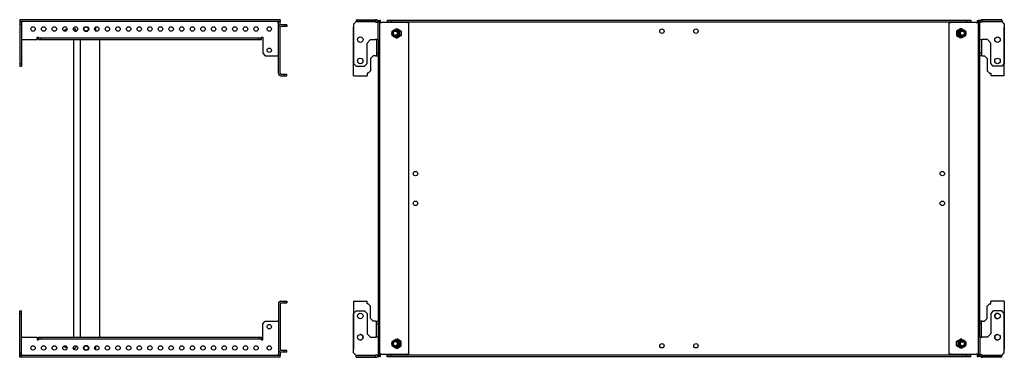
# Model space of a CAD drawing. Units: millimetres. Extents: x 170 to 2569, y 540 to 1726.
# Drawn here: x 1410 to 2569, y 938 to 1335 of the extents above; entities that cross this region are included whole.
import ezdxf

# ---------------------------------------------------------------- set-up
doc = ezdxf.new("R2010")
doc.units = ezdxf.units.MM

msp = doc.modelspace()

# ---------------------------------------------------------------- linework, layer by layer
at = {"color": 7, "linetype": 'Continuous', "lineweight": 25}
for p, q in [((1409.8, 1335.5), (1409.8, 1333.5)), ((1716.3, 1335.5), (1409.8, 1335.5)), ((1716.3, 1333.5), (1409.8, 1333.5)), ((1409.8, 1333.2), (1411.8, 1333.2)), ((1409.8, 1333.2), (1409.8, 1330.2)), ((1411.8, 1333.2), (1411.8, 1330.2)), ((1412.8, 1332.5), (1412.8, 1333.5)), ((1713.3, 1333.5), (1713.3, 1332.5)), ((1716.3, 1333.2), (1714.3, 1333.2)), ((1714.3, 1326.5), (1714.3, 1333.2)), ((1716.3, 1335.5), (1716.3, 1333.5)), ((1716.3, 1329.3), (1716.3, 1333.2)), ((1805.6, 1333.2), (1802.6, 1330.2)), ((1805.6, 1335.5), (1828.6, 1335.5)), ((1805.6, 1335.5), (1805.6, 1333.5)), ((1805.6, 1333.5), (1828.6, 1333.5)), ((1828.6, 1333.2), (1805.6, 1333.2)), ((1828.6, 1335.5), (1828.6, 1333.5)), ((1828.6, 1335.5), (1828.6, 1335.5)), ((1828.6, 1333.5), (1828.6, 1333.5)), ((1828.6, 1332.5), (1828.6, 1333.2)), ((1831.6, 1334.5), (1831.6, 1332.5)), ((1831.6, 1334.5), (1833.1, 1334.5)), ((1833.1, 1334.5), (1833.1, 939.5)), ((1833.1, 1332), (1833.1, 1334.5)), ((1834.6, 1334.5), (1833.1, 1334.5)), ((1833.1, 1334.5), (1833.1, 1334.5)), ((1834.6, 1332), (1834.6, 1334.5)), ((1842.1, 1335), (1842.1, 1333)), ((1842.1, 1335), (1847.1, 1335)), ((1842.1, 1333), (1847.1, 1333)), ((1842.1, 1332.7), (1845.4, 1332.7)), ((1842.1, 1332), (1842.1, 1332.7)), ((1866.7, 1332.7), (1845.4, 1332.7)), ((1846.1, 1333), (1846.1, 1332.7)), ((1847.1, 1335), (1847.1, 1333)), ((1847.1, 1335), (2524.1, 1335)), ((1847.1, 1333), (2524.1, 1333)), ((1866.7, 1332), (1866.7, 1332.7)), ((1866.7, 1332.7), (1867, 1332.7)), ((1867, 1332), (1867, 1332.7)), ((2504.5, 1332.7), (2504.1, 1332.7)), ((2504.1, 1332.7), (2504.1, 1332)), ((2504.5, 1332.7), (2504.5, 1332)), ((2525.8, 1332.7), (2504.5, 1332.7)), ((2524.1, 1335), (2524.1, 1333)), ((2524.1, 1335), (2529.1, 1335)), ((2524.1, 1333), (2529.1, 1333)), ((2525.1, 1332.7), (2525.1, 1333)), ((2525.8, 1332.7), (2529.1, 1332.7)), ((2529.1, 1335), (2529.1, 1333)), ((2529.1, 1332.7), (2529.1, 1332)), ((2536.6, 1334.5), (2538.1, 1334.5)), ((2536.6, 1334.5), (2536.6, 1332)), ((2538.1, 939.5), (2538.1, 1334.5)), ((2539.6, 1334.5), (2538.1, 1334.5)), ((2538.1, 1334.5), (2538.1, 1332)), ((2538.1, 1334.5), (2538.1, 1334.5)), ((2539.6, 1332.5), (2539.6, 1334.5)), ((2565.6, 1335.5), (2542.6, 1335.5)), ((2542.6, 1335.5), (2542.6, 1333.5)), ((2542.6, 1335.5), (2542.6, 1335.5)), ((2565.6, 1333.5), (2542.6, 1333.5)), ((2542.6, 1333.5), (2542.6, 1333.5)), ((2542.6, 1332.5), (2542.6, 1333.2)), ((2542.6, 1333.2), (2565.6, 1333.2)), ((2565.6, 1335.5), (2565.6, 1333.5)), ((2565.6, 1333.2), (2568.6, 1330.2)), ((1409.8, 1330.2), (1411.8, 1330.2)), ((1409.8, 1330.2), (1409.8, 1284)), ((1411.8, 1332.5), (1412.8, 1332.5)), ((1411.8, 1330.2), (1411.8, 1284)), ((1462.5, 1322.4), (1462.1, 1322)), ((1462.6, 1322.5), (1462.5, 1322.4)), ((1462.8, 1322.5), (1462.6, 1322.5)), ((1464.8, 1324.3), (1462.7, 1323.1)), ((1464.8, 1324.3), (1465.3, 1324.6)), ((1465.3, 1324.6), (1465.6, 1324.6)), ((1472.9, 1324.6), (1475.3, 1324.6)), ((1473.2, 1325.6), (1473.2, 1324.6)), ((1474.6, 1322), (1476.1, 1322)), ((1476.1, 1322.1), (1475.3, 1324.7)), ((1475.3, 1324.7), (1475.3, 1324.6)), ((1476.1, 1321.9), (1476.1, 1322.1)), ((1713.3, 1332.5), (1714.3, 1332.5)), ((1714.3, 1272.5), (1714.3, 1326.5)), ((1716.3, 1272.5), (1716.3, 1326.5)), ((1721.3, 1329.5), (1717.3, 1329.5)), ((1721.3, 1327.5), (1717.3, 1327.5)), ((1721.3, 1329.5), (1721.3, 1327.5)), ((1724.3, 1329.5), (1721.3, 1329.5)), ((1724.3, 1327.5), (1721.3, 1327.5)), ((1724.3, 1329.5), (1724.3, 1327.5)), ((1802.6, 1330.2), (1802.6, 1284)), ((1802.6, 1272.5), (1802.6, 1326.5)), ((1828.6, 1332.5), (1831.6, 1332.5)), ((1828.6, 1332.5), (1828.6, 1332.5)), ((1831.6, 1312), (1831.6, 1332.5)), ((1833.1, 1332), (1833.1, 942)), ((1833.1, 1332), (1835.6, 1332)), ((1833.1, 1327.5), (1833.1, 1327.5)), ((1833.1, 1321.5), (1833.1, 1321.5)), ((1866.1, 1332), (1835.6, 1332)), ((1852.1, 1322.5), (1852, 1322.5)), ((1852.5, 1324.6), (1854.5, 1324.6)), ((1854.1, 1324.6), (1854.3, 1324.7)), ((1854.3, 1324.7), (1858.7, 1322.1)), ((1854.3, 1324.6), (1854.4, 1324.6)), ((1856.9, 1322), (1858.7, 1322)), ((1858.7, 1322.1), (1858.7, 1316.8)), ((1866.1, 1332), (1867.8, 1332)), ((1867.8, 942), (1867.8, 1332)), ((2503.3, 1332), (2503.3, 942)), ((2503.3, 1332), (2505.1, 1332)), ((2535.6, 1332), (2505.1, 1332)), ((2516.9, 1324.7), (2512.4, 1322.1)), ((2512.4, 1322.1), (2512.4, 1316.8)), ((2514.2, 1322), (2512.4, 1322)), ((2518.6, 1324.6), (2516.7, 1324.6)), ((2516.8, 1324.6), (2516.7, 1324.6)), ((2517.1, 1324.6), (2516.9, 1324.7)), ((2519.1, 1322.5), (2519.1, 1322.5)), ((2535.6, 1332), (2538.1, 1332)), ((2538.1, 942), (2538.1, 1332)), ((2538.1, 1327.5), (2538.1, 1327.5)), ((2538.1, 1321.5), (2538.1, 1321.5)), ((2542.6, 1332.5), (2539.6, 1332.5)), ((2539.6, 1312), (2539.6, 1332.5)), ((2542.6, 1332.5), (2542.6, 1332.5)), ((2568.6, 1330.2), (2568.6, 1284)), ((2568.6, 1272.5), (2568.6, 1326.5)), ((1412.8, 1312), (1411.8, 1312)), ((1412.8, 1312), (1430.3, 1312)), ((1430.3, 1315), (1431.8, 1315)), ((1430.3, 1312), (1430.3, 1315)), ((1431.8, 1314), (1431.8, 1315)), ((1431.8, 1312), (1431.8, 1314)), ((1431.8, 1314), (1434.8, 1314)), ((1431.8, 1312), (1434.8, 1312)), ((1434.8, 1312), (1434.8, 1314)), ((1434.8, 1314), (1691.3, 1314)), ((1434.8, 1312), (1691.3, 1312)), ((1473.2, 1312), (1473.2, 962)), ((1481.5, 962), (1481.5, 1312)), ((1504, 962), (1504, 1312)), ((1691.3, 1312), (1691.3, 1314)), ((1691.3, 1314), (1694.3, 1314)), ((1691.3, 1312), (1694.3, 1312)), ((1694.3, 1315), (1694.3, 1314)), ((1694.3, 1315), (1695.8, 1315)), ((1694.3, 1312), (1694.3, 1314)), ((1695.8, 1315), (1695.8, 1296)), ((1818.6, 1308), (1822.6, 1312)), ((1822.6, 1312), (1828.6, 1312)), ((1831.6, 1312), (1828.6, 1312)), ((1829.6, 1312), (1829.6, 1296)), ((1831.6, 1312), (1831.6, 962)), ((1852, 1316.5), (1852.1, 1316.5)), ((1852.5, 1314.3), (1854.5, 1314.3)), ((1854.3, 1314.2), (1854.1, 1314.3)), ((1858.7, 1316.8), (1854.3, 1314.2)), ((1854.4, 1314.3), (1854.3, 1314.3)), ((1856.9, 1316.9), (1858.7, 1316.9)), ((2514.2, 1316.9), (2512.4, 1316.9)), ((2512.4, 1316.8), (2516.9, 1314.2)), ((2518.6, 1314.3), (2516.7, 1314.3)), ((2516.7, 1314.3), (2516.8, 1314.3)), ((2516.9, 1314.2), (2517.1, 1314.3)), ((2519.1, 1316.5), (2519.1, 1316.5)), ((2539.6, 1312), (2542.6, 1312)), ((2539.6, 962), (2539.6, 1312)), ((2541.6, 1312), (2541.6, 1296)), ((2548.6, 1312), (2542.6, 1312)), ((2552.6, 1308), (2548.6, 1312)), ((1818.6, 1284), (1818.6, 1308)), ((2552.6, 1284), (2552.6, 1308)), ((1695.8, 1296), (1698.8, 1293)), ((1698.8, 1293), (1713.3, 1293)), ((1714.3, 1293), (1713.3, 1293)), ((1825.8, 1293), (1822.8, 1290)), ((1822.8, 1290), (1822.8, 1275.5)), ((1828.6, 1293), (1825.8, 1293)), ((1828.6, 1293), (1829.6, 1293)), ((1829.6, 1296), (1831.6, 1296)), ((1829.6, 1296), (1829.6, 1293)), ((1829.6, 1293), (1831.6, 1293)), ((2541.6, 1296), (2539.6, 1296)), ((2541.6, 1293), (2539.6, 1293)), ((2541.6, 1296), (2541.6, 1293)), ((2542.6, 1293), (2541.6, 1293)), ((2542.6, 1293), (2545.3, 1293)), ((2545.3, 1293), (2548.3, 1290)), ((2548.3, 1290), (2548.3, 1275.5)), ((1409.8, 1284), (1411.8, 1284)), ((1409.8, 1284), (1409.8, 1281)), ((1409.8, 1281), (1411.8, 1281)), ((1411.8, 1284), (1411.8, 1281)), ((1802.6, 1284), (1805.6, 1281)), ((1805.6, 1281), (1815.6, 1281)), ((1815.6, 1281), (1818.6, 1284)), ((1822.8, 1275.5), (1819.8, 1272.5)), ((2548.3, 1275.5), (2551.3, 1272.5)), ((2555.6, 1281), (2552.6, 1284)), ((2565.6, 1281), (2555.6, 1281)), ((2568.6, 1284), (2565.6, 1281)), ((1717.3, 1271.5), (1721.3, 1271.5)), ((1717.3, 1269.5), (1721.3, 1269.5)), ((1721.3, 1269.5), (1721.3, 1271.5)), ((1721.3, 1271.5), (1724.3, 1271.5)), ((1721.3, 1269.5), (1724.3, 1269.5)), ((1724.3, 1269.5), (1724.3, 1271.5)), ((1802.6, 1269.5), (1802.6, 1272.5)), ((1802.6, 1269.5), (1818.6, 1269.5)), ((1819.8, 1272.5), (1818.6, 1272.5)), ((1818.6, 1272.5), (1818.6, 1269.5)), ((2551.3, 1272.5), (2552.6, 1272.5)), ((2552.6, 1272.5), (2552.6, 1269.5)), ((2568.6, 1269.5), (2552.6, 1269.5)), ((2568.6, 1269.5), (2568.6, 1272.5)), ((1714.3, 1001.5), (1714.3, 947.5)), ((1716.3, 1001.5), (1716.3, 947.5)), ((1717.3, 1004.5), (1721.3, 1004.5)), ((1717.3, 1002.5), (1721.3, 1002.5)), ((1721.3, 1004.5), (1721.3, 1002.5)), ((1721.3, 1004.5), (1724.3, 1004.5)), ((1721.3, 1002.5), (1724.3, 1002.5)), ((1724.3, 1004.5), (1724.3, 1002.5)), ((1802.6, 1004.5), (1802.6, 1001.5)), ((1802.6, 1004.5), (1818.6, 1004.5)), ((1802.6, 1001.5), (1802.6, 947.5)), ((1818.6, 1001.5), (1818.6, 1004.5)), ((1819.8, 1001.5), (1818.6, 1001.5)), ((1822.8, 998.5), (1819.8, 1001.5)), ((1822.8, 984), (1822.8, 998.5)), ((2548.3, 998.5), (2551.3, 1001.5)), ((2548.3, 984), (2548.3, 998.5)), ((2551.3, 1001.5), (2552.6, 1001.5)), ((2552.6, 1001.5), (2552.6, 1004.5)), ((2568.6, 1004.5), (2552.6, 1004.5)), ((2568.6, 1004.5), (2568.6, 1001.5)), ((2568.6, 1001.5), (2568.6, 947.5)), ((1409.8, 993), (1411.8, 993)), ((1409.8, 990), (1409.8, 993)), ((1409.8, 943.7), (1409.8, 990)), ((1409.8, 990), (1411.8, 990)), ((1411.8, 990), (1411.8, 993)), ((1411.8, 943.7), (1411.8, 990)), ((1802.6, 990), (1805.6, 993)), ((1802.6, 943.7), (1802.6, 990)), ((1805.6, 993), (1815.6, 993)), ((1815.6, 993), (1818.6, 990)), ((1818.6, 990), (1818.6, 966)), ((2555.6, 993), (2552.6, 990)), ((2552.6, 990), (2552.6, 966)), ((2565.6, 993), (2555.6, 993)), ((2568.6, 990), (2565.6, 993)), ((2568.6, 943.7), (2568.6, 990)), ((1695.8, 978), (1698.8, 981)), ((1695.8, 959), (1695.8, 978)), ((1698.8, 981), (1713.3, 981)), ((1714.3, 981), (1713.3, 981)), ((1825.8, 981), (1822.8, 984)), ((1828.6, 981), (1825.8, 981)), ((1828.6, 981), (1829.6, 981)), ((1829.6, 981), (1831.6, 981)), ((1829.6, 978), (1829.6, 981)), ((1829.6, 978), (1831.6, 978)), ((1829.6, 962), (1829.6, 978)), ((2541.6, 981), (2539.6, 981)), ((2541.6, 978), (2539.6, 978)), ((2541.6, 978), (2541.6, 981)), ((2542.6, 981), (2541.6, 981)), ((2541.6, 962), (2541.6, 978)), ((2542.6, 981), (2545.3, 981)), ((2545.3, 981), (2548.3, 984)), ((1412.8, 962), (1411.8, 962)), ((1412.8, 962), (1430.3, 962)), ((1430.3, 962), (1430.3, 959)), ((1431.8, 962), (1431.8, 960)), ((1431.8, 962), (1434.8, 962)), ((1434.8, 962), (1434.8, 960)), ((1434.8, 962), (1691.3, 962)), ((1691.3, 962), (1691.3, 960)), ((1691.3, 962), (1694.3, 962)), ((1694.3, 962), (1694.3, 960)), ((1818.6, 966), (1822.6, 962)), ((1822.6, 962), (1828.6, 962)), ((1831.6, 962), (1828.6, 962)), ((1831.6, 962), (1831.6, 941.5)), ((2539.6, 962), (2539.6, 941.5)), ((2539.6, 962), (2542.6, 962)), ((2548.6, 962), (2542.6, 962)), ((2552.6, 966), (2548.6, 962)), ((1430.3, 959), (1431.8, 959)), ((1431.8, 960), (1434.8, 960)), ((1431.8, 960), (1431.8, 959)), ((1434.8, 960), (1691.3, 960)), ((1462.1, 951.9), (1462.5, 951.5)), ((1462.6, 951.5), (1462.8, 951.5)), ((1462.7, 950.8), (1464.8, 949.6)), ((1474.6, 951.9), (1476.1, 951.9)), ((1476.1, 951.8), (1475.3, 949.2)), ((1476.1, 952), (1476.1, 951.8)), ((1691.3, 960), (1694.3, 960)), ((1694.3, 959), (1694.3, 960)), ((1694.3, 959), (1695.8, 959)), ((1833.1, 952.5), (1833.1, 952.5)), ((1852.1, 957.5), (1852, 957.5)), ((1852, 951.5), (1852.1, 951.5)), ((1852.5, 959.6), (1854.5, 959.6)), ((1854.3, 959.7), (1854.1, 959.6)), ((1858.7, 957.1), (1854.3, 959.7)), ((1854.4, 959.6), (1854.3, 959.6)), ((1854.3, 949.2), (1858.7, 951.8)), ((1856.9, 957), (1858.7, 957)), ((1856.9, 951.9), (1858.7, 951.9)), ((1858.7, 951.8), (1858.7, 957.1)), ((2512.4, 957.1), (2516.9, 959.7)), ((2512.4, 951.8), (2512.4, 957.1)), ((2514.2, 957), (2512.4, 957)), ((2514.2, 951.9), (2512.4, 951.9)), ((2516.9, 949.2), (2512.4, 951.8)), ((2518.6, 959.6), (2516.7, 959.6)), ((2516.7, 959.6), (2516.8, 959.6)), ((2516.9, 959.7), (2517.1, 959.6)), ((2519.1, 957.5), (2519.1, 957.5)), ((2519.1, 951.5), (2519.1, 951.5)), ((2538.1, 952.5), (2538.1, 952.5)), ((1409.8, 940.7), (1409.8, 943.7)), ((1409.8, 943.7), (1411.8, 943.7)), ((1409.8, 940.7), (1411.8, 940.7)), ((1409.8, 938.5), (1409.8, 940.5)), ((1716.3, 940.5), (1409.8, 940.5)), ((1411.8, 940.7), (1411.8, 943.7)), ((1411.8, 941.5), (1412.8, 941.5)), ((1412.8, 941.5), (1412.8, 940.5)), ((1464.8, 949.6), (1464.8, 949.6)), ((1465.3, 949.3), (1464.8, 949.6)), ((1465.3, 949.3), (1465.6, 949.3)), ((1472.9, 949.3), (1475.3, 949.3)), ((1473.2, 949.3), (1473.2, 948.3)), ((1475.3, 949.2), (1475.3, 949.3)), ((1713.3, 941.5), (1714.3, 941.5)), ((1713.3, 940.5), (1713.3, 941.5)), ((1714.3, 947.5), (1714.3, 940.7)), ((1716.3, 940.7), (1714.3, 940.7)), ((1716.3, 944.6), (1716.3, 940.7)), ((1716.3, 938.5), (1716.3, 940.5)), ((1721.3, 946.5), (1717.3, 946.5)), ((1721.3, 944.5), (1717.3, 944.5)), ((1721.3, 944.5), (1721.3, 946.5)), ((1724.3, 946.5), (1721.3, 946.5)), ((1724.3, 944.5), (1721.3, 944.5)), ((1724.3, 944.5), (1724.3, 946.5)), ((1805.6, 940.7), (1802.6, 943.7)), ((1828.6, 940.7), (1805.6, 940.7)), ((1805.6, 938.5), (1805.6, 940.5)), ((1805.6, 940.5), (1828.6, 940.5)), ((1828.6, 941.5), (1828.6, 941.5)), ((1828.6, 941.5), (1828.6, 940.7)), ((1828.6, 941.5), (1831.6, 941.5)), ((1828.6, 938.5), (1828.6, 940.5)), ((1828.6, 940.5), (1828.6, 940.5)), ((1831.6, 941.5), (1831.6, 939.5)), ((1831.6, 939.5), (1833.1, 939.5)), ((1833.1, 946.5), (1833.1, 946.5)), ((1835.6, 942), (1833.1, 942)), ((1833.1, 939.5), (1833.1, 942)), ((1834.6, 939.5), (1833.1, 939.5)), ((1833.1, 939.5), (1833.1, 939.5)), ((1834.6, 939.5), (1834.6, 942)), ((1835.6, 942), (1866.1, 942)), ((1842.1, 941.2), (1842.1, 942)), ((1845.4, 941.2), (1842.1, 941.2)), ((1842.1, 939), (1842.1, 941)), ((1847.1, 941), (1842.1, 941)), ((1847.1, 939), (1842.1, 939)), ((1845.4, 941.2), (1866.7, 941.2)), ((1846.1, 941), (1846.1, 941.2)), ((1847.1, 939), (1847.1, 941)), ((2524.1, 941), (1847.1, 941)), ((2524.1, 939), (1847.1, 939)), ((1852.5, 949.3), (1854.5, 949.3)), ((1854.1, 949.3), (1854.3, 949.2)), ((1854.3, 949.3), (1854.4, 949.3)), ((1867.8, 942), (1866.1, 942)), ((1866.7, 941.2), (1866.7, 942)), ((1866.7, 941.2), (1867, 941.2)), ((1867, 941.2), (1867, 942)), ((2505.1, 942), (2503.3, 942)), ((2504.1, 942), (2504.1, 941.2)), ((2504.5, 941.2), (2504.1, 941.2)), ((2504.5, 942), (2504.5, 941.2)), ((2504.5, 941.2), (2525.8, 941.2)), ((2505.1, 942), (2535.6, 942)), ((2518.6, 949.3), (2516.7, 949.3)), ((2516.8, 949.3), (2516.7, 949.3)), ((2517.1, 949.3), (2516.9, 949.2)), ((2524.1, 939), (2524.1, 941)), ((2529.1, 941), (2524.1, 941)), ((2529.1, 939), (2524.1, 939)), ((2525.1, 941.2), (2525.1, 941)), ((2529.1, 941.2), (2525.8, 941.2)), ((2529.1, 942), (2529.1, 941.2)), ((2529.1, 939), (2529.1, 941)), ((2538.1, 942), (2535.6, 942)), ((2536.6, 942), (2536.6, 939.5)), ((2536.6, 939.5), (2538.1, 939.5)), ((2538.1, 946.5), (2538.1, 946.5)), ((2538.1, 942), (2538.1, 939.5)), ((2539.6, 939.5), (2538.1, 939.5)), ((2538.1, 939.5), (2538.1, 939.5)), ((2542.6, 941.5), (2539.6, 941.5)), ((2539.6, 939.5), (2539.6, 941.5)), ((2542.6, 941.5), (2542.6, 940.7)), ((2542.6, 941.5), (2542.6, 941.5)), ((2542.6, 940.7), (2565.6, 940.7)), ((2542.6, 938.5), (2542.6, 940.5)), ((2565.6, 940.5), (2542.6, 940.5)), ((2542.6, 940.5), (2542.6, 940.5)), ((2565.6, 940.7), (2568.6, 943.7)), ((2565.6, 938.5), (2565.6, 940.5)), ((1716.3, 938.5), (1409.8, 938.5)), ((1805.6, 938.5), (1828.6, 938.5)), ((1828.6, 938.5), (1828.6, 938.5)), ((2565.6, 938.5), (2542.6, 938.5)), ((2542.6, 938.5), (2542.6, 938.5))]:
    msp.add_line(p, q, dxfattribs=at)
at = {"color": 7, "linetype": 'Continuous', "lineweight": 25, "flags": 128}
for points in [[(1463.3, 1321.9), (1463.2, 1321.9), (1463.1, 1322.6), (1462.9, 1323), (1462.7, 1323.1), (1462.5, 1322.8), (1462.4, 1322.3)], [(1462.9, 1321.9), (1462.8, 1322.3), (1462.6, 1322.5)], [(1462.4, 951.6), (1462.5, 951.3), (1462.6, 950.9), (1462.8, 950.8), (1463, 951.1), (1463.2, 951.8), (1463.3, 952.1)], [(1462.5, 951.5), (1462.7, 951.5), (1462.8, 951.8), (1462.9, 952.1)]]:
    msp.add_lwpolyline(points, dxfattribs=at)
at = {"color": 7, "linetype": 'Continuous', "lineweight": 25}
for centre, radius in [((1425.5, 1324.5), 2.6), ((1438, 1324.5), 2.6), ((1450.5, 1324.5), 2.6), ((1463, 1324.5), 2.6), ((1475.5, 1324.5), 2.6), ((1488, 1324.5), 3), ((1488, 1324.5), 2.5), ((1500.5, 1324.5), 2.6), ((1513, 1324.5), 2.6), ((1525.5, 1324.5), 2.6), ((1538, 1324.5), 2.6), ((1550.5, 1324.5), 2.6), ((1563, 1324.5), 2.6), ((1575.5, 1324.5), 2.6), ((1588, 1324.5), 2.6), ((1600.5, 1324.5), 2.6), ((1613, 1324.5), 2.6), ((1625.5, 1324.5), 2.6), ((1638, 1324.5), 2.6), ((1650.5, 1324.5), 2.6), ((1663, 1324.5), 2.6), ((1675.5, 1324.5), 2.6), ((1688, 1324.5), 2.6), ((1703.5, 1324.5), 2.6), ((1852.1, 1319.4), 3.61), ((1852, 1319.5), 2.97), ((1851.9, 1319.5), 2.36), ((2165.6, 1322), 2.6), ((2205.6, 1322), 2.6), ((2519.1, 1319.4), 3.61), ((2519.1, 1319.5), 2.97), ((2519.2, 1319.5), 2.36), ((1810.6, 1312), 3.25), ((2560.6, 1312), 3.25), ((1703.5, 1299.5), 2.6), ((1810.6, 1287), 3.25), ((2560.6, 1287), 3.25), ((1875.6, 1154.5), 2.6), ((2495.6, 1154.5), 2.6), ((1875.6, 1119.5), 2.6), ((2495.6, 1119.5), 2.6), ((1810.6, 987), 3.25), ((2560.6, 987), 3.25), ((1703.5, 974.5), 2.6), ((1810.6, 962), 3.25), ((2560.6, 962), 3.25), ((1425.5, 949.5), 2.6), ((1438, 949.5), 2.6), ((1450.5, 949.5), 2.6), ((1463, 949.5), 2.6), ((1475.5, 949.5), 2.6), ((1488, 949.5), 3), ((1488, 949.5), 2.5), ((1500.5, 949.5), 2.6), ((1513, 949.5), 2.6), ((1525.5, 949.5), 2.6), ((1538, 949.5), 2.6), ((1550.5, 949.5), 2.6), ((1563, 949.5), 2.6), ((1575.5, 949.5), 2.6), ((1588, 949.5), 2.6), ((1600.5, 949.5), 2.6), ((1613, 949.5), 2.6), ((1625.5, 949.5), 2.6), ((1638, 949.5), 2.6), ((1650.5, 949.5), 2.6), ((1663, 949.5), 2.6), ((1675.5, 949.5), 2.6), ((1688, 949.5), 2.6), ((1703.5, 949.5), 2.6), ((1852, 954.5), 3.61), ((1852.1, 954.5), 2.99), ((1851.9, 954.5), 2.37), ((2165.6, 952), 2.6), ((2205.6, 952), 2.6), ((2519, 954.5), 3.61), ((2519.1, 954.4), 2.99), ((2519.2, 954.4), 2.37)]:
    msp.add_circle(centre, radius, dxfattribs=at)
for centre, radius, start, end in [((1828.6, 1332.5), 3, 0, 90), ((1828.6, 1332.5), 1, 0, 90), ((2542.6, 1332.5), 3, 90, 180), ((2542.6, 1332.5), 1, 90, 180), ((1496, 1324.5), 3.5, 324.7998, 35.2002), ((1717.3, 1326.5), 3, 90, 180), ((1717.3, 1326.5), 1, 90, 180), ((1717.3, 1272.5), 3, 180, 270), ((1717.3, 1272.5), 1, 180, 270), ((1717.3, 1001.5), 3, 90, 180), ((1717.3, 1001.5), 1, 90, 180), ((2560.6, 987), 3.25, 90.988, 268.7192), ((1810.6, 962), 3.25, 270, 90.1062), ((2560.6, 962), 3.25, 89.885, 270), ((1496, 949.5), 3.5, 324.7998, 35.2002), ((1717.3, 947.5), 3, 180, 270), ((1717.3, 947.5), 1, 180, 270), ((1828.6, 941.5), 1, 270, 0), ((1828.6, 941.5), 3, 270, 0), ((2542.6, 941.5), 3, 180, 270), ((2542.6, 941.5), 1, 180, 270)]:
    msp.add_arc(centre, radius, start, end, dxfattribs=at)
for points, knots in [([(1465.3, 1324.6), (1465.2, 1324.5), (1464.8, 1324.2), (1464.5, 1323.8), (1464.5, 1323.3), (1464.7, 1322.9), (1464.9, 1322.8), (1464.9, 1322.8)], [0, 0, 0, 0, 0.224962, 0.529506, 0.754928, 0.980416, 1, 1, 1, 1]), ([(1848.1, 1316.9), (1848.1, 1317.3), (1848, 1318.1), (1847.9, 1319.3), (1847.9, 1320.3), (1848, 1321.2), (1848.1, 1321.8), (1848.1, 1322)], [0, 0, 0, 0, 0.299569, 0.46394, 0.629184, 0.843228, 1, 1, 1, 1]), ([(1848.1, 1322), (1848.5, 1322.3), (1849, 1322.6), (1849.9, 1323.2), (1850.9, 1323.7), (1851.7, 1324.2), (1852.3, 1324.5), (1852.5, 1324.6)], [0, 0, 0, 0, 0.299569, 0.46394, 0.629184, 0.843228, 1, 1, 1, 1]), ([(1852.5, 1324.6), (1852.7, 1324.5), (1853.1, 1324.2), (1853.8, 1323.8), (1854.6, 1323.2), (1855.6, 1322.7), (1856.3, 1322.3), (1856.8, 1322.1), (1856.9, 1322)], [0, 0, 0, 0, 0.155745, 0.366586, 0.52265, 0.678759, 0.929873, 1, 1, 1, 1]), ([(1856.9, 1322), (1856.8, 1321.6), (1856.7, 1320.9), (1856.7, 1319.7), (1856.7, 1318.6), (1856.8, 1317.7), (1856.9, 1317.1), (1856.9, 1316.9)], [0, 0, 0, 0, 0.299569, 0.46394, 0.629184, 0.843228, 1, 1, 1, 1]), ([(2514.2, 1322), (2514.7, 1322.3), (2515.4, 1322.6), (2516.5, 1323.2), (2517.4, 1323.7), (2518.1, 1324.2), (2518.5, 1324.5), (2518.6, 1324.6)], [0, 0, 0, 0, 0.299569, 0.46394, 0.629184, 0.843228, 1, 1, 1, 1]), ([(2514.2, 1316.9), (2514.3, 1317.3), (2514.4, 1318.1), (2514.5, 1319.3), (2514.4, 1320.3), (2514.4, 1321.2), (2514.3, 1321.8), (2514.2, 1322)], [0, 0, 0, 0, 0.299569, 0.46394, 0.629184, 0.843228, 1, 1, 1, 1]), ([(2518.6, 1324.6), (2518.9, 1324.5), (2519.4, 1324.2), (2520.3, 1323.8), (2521.2, 1323.2), (2522, 1322.7), (2522.6, 1322.3), (2522.9, 1322.1), (2523, 1322)], [0, 0, 0, 0, 0.155745, 0.366586, 0.52265, 0.678759, 0.929873, 1, 1, 1, 1]), ([(2523, 1322), (2523.1, 1321.6), (2523.2, 1320.9), (2523.2, 1319.7), (2523.2, 1318.6), (2523.1, 1317.7), (2523, 1317.1), (2523, 1316.9)], [0, 0, 0, 0, 0.299569, 0.46394, 0.629184, 0.843228, 1, 1, 1, 1]), ([(1852.5, 1314.3), (1852.4, 1314.4), (1851.9, 1314.6), (1851.2, 1315), (1850.2, 1315.5), (1849.4, 1316), (1848.7, 1316.5), (1848.3, 1316.8), (1848.1, 1316.9)], [0, 0, 0, 0, 0.0701273, 0.3212409, 0.4773505, 0.6334138, 0.8442552, 1, 1, 1, 1]), ([(1856.9, 1316.9), (1856.4, 1316.7), (1855.7, 1316.3), (1854.7, 1315.7), (1853.8, 1315.2), (1853.1, 1314.7), (1852.7, 1314.4), (1852.5, 1314.3)], [0, 0, 0, 0, 0.299569, 0.46394, 0.629184, 0.843228, 1, 1, 1, 1]), ([(2518.6, 1314.3), (2518.6, 1314.4), (2518.2, 1314.6), (2517.6, 1315), (2516.8, 1315.5), (2515.9, 1316), (2515, 1316.5), (2514.5, 1316.8), (2514.2, 1316.9)], [0, 0, 0, 0, 0.070127, 0.321241, 0.47735, 0.633414, 0.844255, 1, 1, 1, 1]), ([(2523, 1316.9), (2522.7, 1316.7), (2522.2, 1316.3), (2521.2, 1315.7), (2520.3, 1315.2), (2519.4, 1314.7), (2518.9, 1314.4), (2518.6, 1314.3)], [0, 0, 0, 0, 0.299569, 0.46394, 0.629184, 0.843228, 1, 1, 1, 1]), ([(1464.9, 951.1), (1464.8, 951), (1464.5, 950.7), (1464.5, 950.2), (1464.8, 949.7), (1465.2, 949.4), (1465.3, 949.3)], [0, 0, 0, 0, 0.226572, 0.464986, 0.773809, 1, 1, 1, 1]), ([(1848.1, 951.9), (1848.1, 952.3), (1848, 953.1), (1847.9, 954.3), (1847.9, 955.3), (1848, 956.2), (1848.1, 956.8), (1848.1, 957)], [0, 0, 0, 0, 0.299569, 0.46394, 0.629184, 0.843228, 1, 1, 1, 1]), ([(1848.1, 957), (1848.5, 957.3), (1849, 957.6), (1849.9, 958.2), (1850.9, 958.7), (1851.7, 959.2), (1852.3, 959.5), (1852.5, 959.6)], [0, 0, 0, 0, 0.299569, 0.46394, 0.629184, 0.843228, 1, 1, 1, 1]), ([(1852.5, 949.3), (1852.3, 949.4), (1851.7, 949.7), (1850.9, 950.2), (1850, 950.7), (1849.1, 951.2), (1848.5, 951.6), (1848.2, 951.8), (1848.1, 951.9)], [0, 0, 0, 0, 0.155745, 0.366586, 0.52265, 0.678759, 0.929873, 1, 1, 1, 1]), ([(1852.5, 959.6), (1852.6, 959.5), (1852.9, 959.3), (1853.5, 958.9), (1854.4, 958.4), (1855.3, 957.9), (1856.1, 957.4), (1856.7, 957.1), (1856.9, 957)], [0, 0, 0, 0, 0.070127, 0.321241, 0.47735, 0.633414, 0.844255, 1, 1, 1, 1]), ([(1856.9, 951.9), (1856.4, 951.7), (1855.7, 951.3), (1854.7, 950.7), (1853.8, 950.2), (1853.1, 949.7), (1852.7, 949.4), (1852.5, 949.3)], [0, 0, 0, 0, 0.299569, 0.46394, 0.629184, 0.843228, 1, 1, 1, 1]), ([(1856.9, 957), (1856.8, 956.6), (1856.7, 955.9), (1856.7, 954.7), (1856.7, 953.6), (1856.8, 952.7), (1856.9, 952.1), (1856.9, 951.9)], [0, 0, 0, 0, 0.299569, 0.46394, 0.629184, 0.843228, 1, 1, 1, 1]), ([(2514.2, 957), (2514.7, 957.3), (2515.4, 957.6), (2516.5, 958.2), (2517.4, 958.7), (2518.1, 959.2), (2518.5, 959.5), (2518.6, 959.6)], [0, 0, 0, 0, 0.299569, 0.4639401, 0.6291843, 0.8432278, 1, 1, 1, 1]), ([(2514.2, 951.9), (2514.3, 952.3), (2514.4, 953.1), (2514.5, 954.3), (2514.4, 955.3), (2514.4, 956.2), (2514.3, 956.8), (2514.2, 957)], [0, 0, 0, 0, 0.299569, 0.46394, 0.629184, 0.843228, 1, 1, 1, 1]), ([(2518.6, 949.3), (2518.5, 949.4), (2518.1, 949.7), (2517.4, 950.2), (2516.5, 950.7), (2515.6, 951.2), (2514.8, 951.6), (2514.4, 951.8), (2514.2, 951.9)], [0, 0, 0, 0, 0.155745, 0.366586, 0.52265, 0.678759, 0.929873, 1, 1, 1, 1]), ([(2518.6, 959.6), (2518.7, 959.5), (2519.2, 959.3), (2520, 958.9), (2520.9, 958.4), (2521.8, 957.9), (2522.5, 957.4), (2522.8, 957.1), (2523, 957)], [0, 0, 0, 0, 0.070127, 0.321241, 0.47735, 0.633414, 0.844255, 1, 1, 1, 1]), ([(2523, 951.9), (2522.7, 951.7), (2522.2, 951.3), (2521.2, 950.7), (2520.3, 950.2), (2519.4, 949.7), (2518.9, 949.4), (2518.6, 949.3)], [0, 0, 0, 0, 0.299569, 0.46394, 0.629184, 0.843228, 1, 1, 1, 1]), ([(2523, 957), (2523.1, 956.6), (2523.2, 955.9), (2523.2, 954.7), (2523.2, 953.6), (2523.1, 952.7), (2523, 952.1), (2523, 951.9)], [0, 0, 0, 0, 0.299569, 0.46394, 0.629184, 0.843228, 1, 1, 1, 1])]:
    msp.add_open_spline(points, degree=3, knots=knots, dxfattribs=at)

doc.saveas('drawing.dxf')
